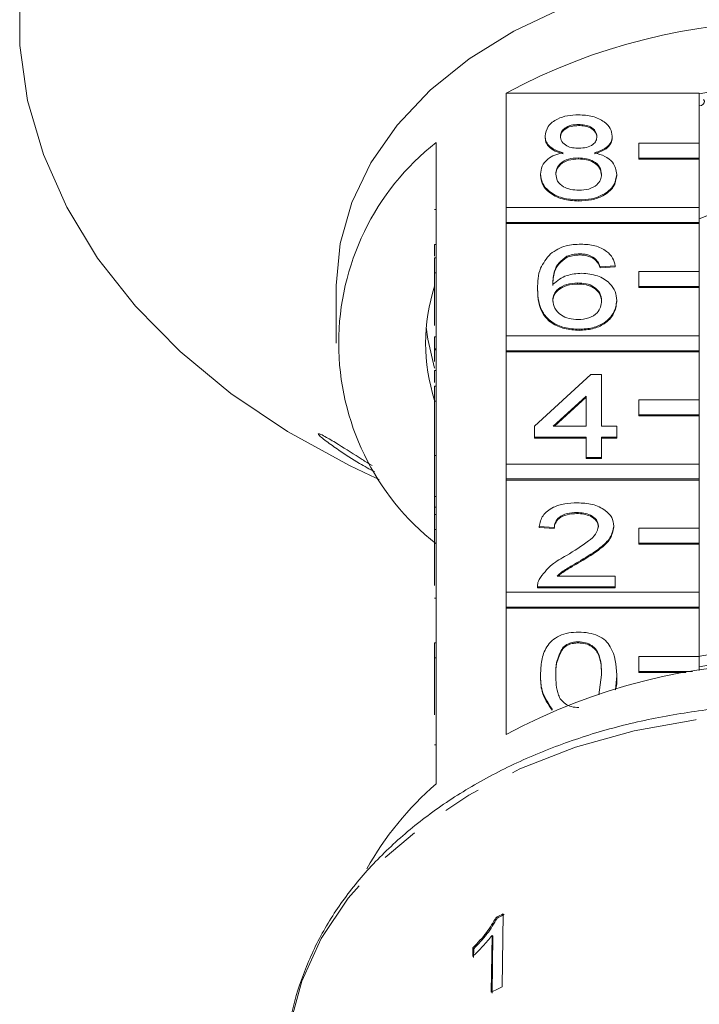
# Model space of a CAD drawing. Units: millimetres. Extents: x -419 to 1413, y -222 to 701.
# Drawn here: x 281 to 326, y 560 to 626 of the extents above; entities that cross this region are included whole.
import ezdxf

# ---------------------------------------------------------------- set-up
doc = ezdxf.new("R2010")
doc.units = ezdxf.units.MM
doc.header["$LTSCALE"] = 2
doc.linetypes.add('PHANTOM', pattern=[12.7, 6.35, -1.27, 1.27, -1.27, 1.27, -1.27])

msp = doc.modelspace()

# ---------------------------------------------------------------- linework, layer by layer
at = {"color": 7, "linetype": 'Continuous', "lineweight": 15}
for p, q in [((313.221, 613.135), (313.221, 620.701)), ((313.221, 620.701), (325.995, 620.701)), ((325.995, 620.701), (325.995, 617.377)), ((318.019, 618.619), (318.019, 618.548)), ((308.595, 617.429), (308.595, 609.792)), ((315.801, 617.858), (315.801, 617.788)), ((320.237, 617.841), (320.237, 617.77)), ((325.995, 617.377), (321.995, 617.377)), ((321.995, 617.377), (321.995, 616.387)), ((325.995, 616.387), (325.995, 617.377)), ((317.997, 616.409), (317.997, 616.338)), ((321.995, 616.387), (321.995, 616.317)), ((321.995, 616.387), (325.995, 616.387)), ((321.995, 616.317), (325.995, 616.317)), ((325.995, 616.387), (325.995, 616.317)), ((325.995, 616.317), (325.995, 613.135)), ((315.499, 615.338), (315.499, 615.267)), ((320.54, 615.319), (320.54, 615.248)), ((318.019, 613.629), (318.019, 613.558)), ((308.495, 612.992), (308.595, 612.992)), ((325.995, 613.135), (313.221, 613.135)), ((313.221, 613.135), (313.221, 612.145)), ((325.995, 612.145), (325.995, 613.135)), ((327.035, 612.795), (325.995, 612.37)), ((313.221, 612.145), (313.221, 612.074)), ((313.221, 612.145), (325.995, 612.145)), ((313.221, 604.649), (313.221, 612.074)), ((313.221, 612.074), (325.995, 612.074)), ((325.995, 612.145), (325.995, 612.074)), ((325.995, 612.074), (325.995, 608.892)), ((308.495, 610.684), (308.495, 609.905)), ((308.495, 610.684), (308.595, 610.684)), ((308.495, 609.792), (308.595, 609.792)), ((308.495, 608.802), (308.495, 609.792)), ((308.595, 608.802), (308.595, 609.792)), ((317.244, 609.9), (317.244, 609.829)), ((318.103, 610.065), (318.103, 609.994)), ((319.067, 609.779), (319.067, 609.709)), ((320.439, 609.28), (319.431, 609.209)), ((320.439, 609.21), (319.431, 609.138)), ((319.431, 609.209), (319.431, 609.138)), ((320.439, 609.28), (320.439, 609.21)), ((308.495, 608.802), (308.595, 608.802)), ((308.495, 605.327), (308.495, 608.802)), ((308.595, 608.802), (308.595, 601.307)), ((325.995, 608.892), (321.995, 608.892)), ((321.995, 608.892), (321.995, 607.902)), ((325.995, 607.902), (325.995, 608.892)), ((301.995, 607.973), (301.995, 604.154)), ((315.297, 607.749), (315.297, 607.678)), ((317.937, 608.14), (317.937, 608.069)), ((321.995, 607.902), (321.995, 607.831)), ((321.995, 607.902), (325.995, 607.902)), ((321.995, 607.831), (325.995, 607.831)), ((325.995, 607.902), (325.995, 607.831)), ((325.995, 607.831), (325.995, 604.649)), ((320.54, 606.977), (320.54, 606.906)), ((318.054, 605.074), (318.054, 605.004)), ((308.495, 604.574), (308.595, 604.574)), ((308.495, 604.574), (308.495, 603.79)), ((325.995, 604.649), (313.221, 604.649)), ((313.221, 604.649), (313.221, 603.659)), ((325.995, 603.659), (325.995, 604.649)), ((308.495, 603.79), (308.595, 603.79)), ((308.495, 603.79), (308.495, 603.706)), ((308.495, 603.706), (308.595, 603.706)), ((313.221, 603.659), (313.221, 603.589)), ((313.221, 603.659), (325.995, 603.659)), ((313.221, 596.164), (313.221, 603.589)), ((313.221, 603.589), (325.995, 603.589)), ((325.995, 603.659), (325.995, 603.589)), ((325.995, 603.589), (325.995, 600.407)), ((308.495, 602.342), (308.595, 602.342)), ((308.495, 602.342), (308.495, 601.561)), ((315.096, 598.658), (318.826, 602.08)), ((318.826, 602.08), (319.532, 602.08)), ((319.532, 602.08), (319.532, 598.658)), ((308.495, 601.307), (308.595, 601.307)), ((308.495, 600.317), (308.495, 601.307)), ((308.595, 600.317), (308.595, 601.307)), ((318.523, 600.661), (316.34, 598.658)), ((318.523, 600.59), (316.417, 598.658)), ((318.523, 598.658), (318.523, 600.661)), ((308.495, 600.317), (308.595, 600.317)), ((308.495, 596.732), (308.495, 600.317)), ((308.595, 600.317), (308.595, 592.822)), ((325.995, 600.407), (321.995, 600.407)), ((321.995, 600.407), (321.995, 599.417)), ((325.995, 599.417), (325.995, 600.407)), ((321.995, 599.417), (325.995, 599.417)), ((321.995, 599.417), (321.995, 599.346)), ((321.995, 599.346), (325.995, 599.346)), ((325.995, 599.417), (325.995, 599.346)), ((325.995, 599.346), (325.995, 596.164)), ((315.096, 597.945), (315.096, 598.658)), ((316.34, 598.658), (318.523, 598.658)), ((319.532, 598.658), (320.54, 598.658)), ((320.54, 598.658), (320.54, 597.945)), ((318.523, 597.945), (315.096, 597.945)), ((315.096, 597.945), (315.096, 597.875)), ((318.523, 597.875), (315.096, 597.875)), ((318.523, 596.591), (318.523, 597.945)), ((320.54, 597.945), (319.532, 597.945)), ((319.532, 597.945), (319.532, 596.591)), ((320.54, 597.875), (319.532, 597.875)), ((320.54, 597.945), (320.54, 597.875)), ((308.495, 596.732), (308.595, 596.732)), ((308.495, 596.732), (308.495, 594.023)), ((319.532, 596.591), (318.523, 596.591)), ((318.523, 596.591), (318.523, 596.52)), ((319.532, 596.591), (319.532, 596.52)), ((325.995, 596.164), (313.221, 596.164)), ((313.221, 596.164), (313.221, 595.174)), ((319.532, 596.52), (318.523, 596.52)), ((325.995, 595.174), (325.995, 596.164)), ((304.252, 595.409), (304.838, 595.141)), ((313.221, 595.174), (313.221, 595.103)), ((313.221, 595.174), (325.995, 595.174)), ((313.221, 587.679), (313.221, 595.103)), ((313.221, 595.103), (325.995, 595.103)), ((325.995, 595.174), (325.995, 595.103)), ((325.995, 595.103), (325.995, 591.921)), ((308.495, 594.023), (308.595, 594.023)), ((308.495, 594.023), (308.495, 593.31)), ((308.495, 593.31), (308.595, 593.31)), ((308.495, 593.31), (308.495, 592.822)), ((308.495, 592.822), (308.595, 592.822)), ((308.495, 591.832), (308.495, 592.822)), ((308.595, 591.832), (308.595, 592.822)), ((317.896, 592.955), (317.896, 592.885)), ((316.406, 591.957), (315.398, 592.029)), ((315.398, 592.029), (315.398, 591.958)), ((320.338, 592.062), (320.338, 591.991)), ((308.495, 591.832), (308.595, 591.832)), ((308.495, 588.13), (308.495, 591.832)), ((308.595, 591.832), (308.595, 584.336)), ((316.406, 591.887), (315.398, 591.958)), ((316.406, 591.957), (316.406, 591.887)), ((325.995, 591.921), (321.995, 591.921)), ((321.995, 591.921), (321.995, 590.931)), ((325.995, 590.931), (325.995, 591.921)), ((321.995, 590.931), (321.995, 590.861)), ((321.995, 590.931), (325.995, 590.931)), ((321.995, 590.861), (325.995, 590.861)), ((325.995, 590.931), (325.995, 590.861)), ((325.995, 590.861), (325.995, 587.679)), ((318.156, 589.781), (318.156, 589.71)), ((316.592, 588.749), (320.439, 588.749)), ((320.439, 588.749), (320.439, 588.036)), ((325.995, 587.679), (313.221, 587.679)), ((313.221, 587.679), (313.221, 586.689)), ((315.297, 588.067), (315.297, 588.036)), ((320.439, 588.036), (315.297, 588.036)), ((315.297, 588.036), (315.297, 587.966)), ((320.439, 587.966), (315.297, 587.966)), ((320.439, 588.036), (320.439, 587.966)), ((325.995, 586.689), (325.995, 587.679)), ((308.495, 587.284), (308.595, 587.284)), ((313.221, 586.689), (313.221, 586.618)), ((313.221, 586.689), (325.995, 586.689)), ((313.221, 578.274), (313.221, 586.618)), ((313.221, 586.618), (325.995, 586.618)), ((325.995, 586.689), (325.995, 586.618)), ((325.995, 586.618), (325.995, 583.436)), ((308.495, 584.336), (308.595, 584.336)), ((308.495, 583.347), (308.495, 584.336)), ((308.595, 583.347), (308.595, 584.336)), ((318.008, 584.401), (318.008, 584.33)), ((316.962, 584.02), (316.962, 583.949)), ((308.495, 583.347), (308.595, 583.347)), ((308.495, 579.568), (308.495, 583.347)), ((308.595, 583.347), (308.595, 575.003)), ((325.995, 583.436), (321.995, 583.436)), ((321.995, 583.436), (321.995, 582.446)), ((325.995, 582.512), (325.995, 583.436)), ((321.995, 582.446), (321.995, 582.375)), ((321.995, 582.446), (325.552, 582.446)), ((321.995, 582.375), (325.113, 582.375)), ((315.499, 582.224), (315.499, 582.153)), ((319.352, 580.892), (319.532, 582.226)), ((320.54, 582.153), (320.46, 581.229)), ((320.54, 582.224), (320.54, 582.153)), ((316.263, 579.946), (316.263, 579.876)), ((312.567, 566.181), (312.625, 566.124)), ((312.965, 561.583), (313.036, 566.412)), ((312.294, 564.985), (312.238, 561.222)), ((312.294, 564.985), (312.353, 564.927)), ((312.297, 561.164), (312.353, 564.927)), ((311.019, 564.159), (311.011, 563.588)), ((311.019, 564.159), (311.078, 564.101)), ((311.07, 563.531), (311.078, 564.101))]:
    msp.add_line(p, q, dxfattribs=at)
at = {"color": 8, "linetype": 'PHANTOM', "lineweight": 0}
msp.add_line((308.495, 577.589), (308.595, 577.589), dxfattribs=at)
at = {"color": 7, "linetype": 'Continuous', "lineweight": 15, "flags": 128}
for points in [[(281.06, 627.496), (281.06, 623.843), (281.583, 620.208), (282.623, 616.63), (284.169, 613.145), (286.207, 609.788), (288.714, 606.594), (291.665, 603.595), (295.03, 600.823), (298.775, 598.307), (302.86, 596.071), (304.252, 595.409)], [(316.995, 626.344), (313.732, 624.802), (310.782, 622.973), (308.194, 620.886), (306.014, 618.579), (304.278, 616.091), (303.017, 613.463), (302.251, 610.742), (301.995, 607.973)], [(325.995, 619.851), (326.133, 619.886), (326.25, 619.958), (326.319, 620.057), (326.329, 620.168), (326.279, 620.272)], [(307.942, 605.215), (308.039, 604.412), (308.495, 602.497)]]:
    msp.add_lwpolyline(points, dxfattribs=at)
at = {"color": 8, "linetype": 'PHANTOM', "lineweight": 0, "flags": 128}
msp.add_lwpolyline([(365.326, 556.507), (365.068, 559.05), (364.284, 561.958), (362.99, 564.773), (361.207, 567.452), (358.964, 569.951), (356.296, 572.232), (353.244, 574.258), (349.857, 575.998), (346.189, 577.424), (342.296, 578.514), (338.241, 579.25), (334.088, 579.621), (329.902, 579.621), (325.748, 579.25), (321.693, 578.514), (317.801, 577.424), (314.132, 575.998), (310.746, 574.258), (307.694, 572.232), (305.025, 569.951), (302.782, 567.452), (301, 564.773), (299.706, 561.958), (298.922, 559.05), (298.702, 557.302)], dxfattribs=at)
at = {"color": 7, "linetype": 'Continuous', "lineweight": 15}
for centre, radius, start, end in [((331.995, 585.848), 39.587, 61.69051, 118.30949), ((331.995, 587.426), 33.77, 79.76581, 100.23419), ((319.051, 604.154), 16.898, 128.22557, 231.77443), ((320.127, 604.154), 12.23, 162.0022, 197.9978), ((331.995, 551.203), 32.802, 79.31902, 100.68098), ((331.995, 543.422), 39.587, 61.69051, 118.30949), ((331.995, 550.488), 32.809, 79.46266, 100.53734), ((322.047, 559.368), 20.625, 130.70848, 150.95393), ((328.856, 533.724), 36.315, 115.82682, 116.65194), ((328.867, 533.762), 36.209, 115.82277, 116.65033), ((328.78, 528.911), 36.299, 115.83029, 117.11079)]:
    msp.add_arc(centre, radius, start, end, dxfattribs=at)
for points, knots in [([(315.801, 617.858), (315.841, 618.079), (315.919, 618.52), (316.54, 618.989), (317.273, 619.23), (317.762, 619.251), (318.007, 619.261)], [0, 0, 0, 0, 0.279271, 0.558676, 0.779074, 1, 1, 1, 1]), ([(318.007, 619.261), (318.322, 619.244), (318.953, 619.209), (319.699, 618.849), (320.165, 618.366), (320.213, 618.016), (320.237, 617.841)], [0, 0, 0, 0, 0.280348, 0.559692, 0.779821, 1, 1, 1, 1]), ([(318.019, 618.619), (317.848, 618.611), (317.506, 618.596), (317.098, 618.403), (316.85, 618.139), (316.823, 617.95), (316.809, 617.855)], [0, 0, 0, 0, 0.2803652, 0.5593665, 0.7797012, 1, 1, 1, 1]), ([(318.019, 618.548), (317.848, 618.541), (317.506, 618.526), (317.098, 618.333), (316.85, 618.068), (316.823, 617.879), (316.809, 617.784)], [0, 0, 0, 0, 0.280365, 0.559367, 0.779701, 1, 1, 1, 1]), ([(319.229, 617.822), (319.209, 617.945), (319.168, 618.191), (318.84, 618.465), (318.429, 618.602), (318.156, 618.614), (318.019, 618.619)], [0, 0, 0, 0, 0.279693, 0.559145, 0.779317, 1, 1, 1, 1]), ([(319.229, 617.751), (319.209, 617.874), (319.168, 618.12), (318.84, 618.395), (318.429, 618.532), (318.156, 618.543), (318.019, 618.548)], [0, 0, 0, 0, 0.279693, 0.559145, 0.779317, 1, 1, 1, 1]), ([(316.992, 616.75), (316.809, 616.804), (316.443, 616.912), (316.043, 617.194), (315.831, 617.528), (315.811, 617.748), (315.801, 617.858)], [0, 0, 0, 0, 0.28031, 0.559637, 0.779691, 1, 1, 1, 1]), ([(316.992, 616.679), (316.809, 616.733), (316.443, 616.841), (316.043, 617.124), (315.831, 617.457), (315.811, 617.678), (315.801, 617.788)], [0, 0, 0, 0, 0.28031, 0.559637, 0.779691, 1, 1, 1, 1]), ([(316.809, 617.855), (316.827, 617.73), (316.862, 617.48), (317.192, 617.198), (317.613, 617.065), (317.89, 617.056), (318.029, 617.051)], [0, 0, 0, 0, 0.279936, 0.558845, 0.779075, 1, 1, 1, 1]), ([(318.029, 617.051), (318.201, 617.058), (318.543, 617.073), (318.954, 617.267), (319.193, 617.536), (319.217, 617.727), (319.229, 617.822)], [0, 0, 0, 0, 0.280478, 0.559259, 0.779576, 1, 1, 1, 1]), ([(320.237, 617.841), (320.22, 617.704), (320.186, 617.43), (319.806, 616.997), (319.35, 616.844), (319.072, 616.75)], [0, 0, 0, 0, 0.280612, 0.560833, 1, 1, 1, 1]), ([(320.237, 617.77), (320.22, 617.633), (320.186, 617.359), (319.806, 616.926), (319.35, 616.773), (319.072, 616.679)], [0, 0, 0, 0, 0.280612, 0.560833, 1, 1, 1, 1]), ([(315.499, 615.338), (315.517, 615.517), (315.553, 615.875), (315.914, 616.321), (316.425, 616.617), (316.803, 616.706), (316.992, 616.75)], [0, 0, 0, 0, 0.280187, 0.559469, 0.779548, 1, 1, 1, 1]), ([(319.072, 616.75), (319.305, 616.682), (319.77, 616.547), (320.404, 616.061), (320.488, 615.6), (320.54, 615.319)], [0, 0, 0, 0, 0.281226, 0.561787, 1, 1, 1, 1]), ([(317.997, 616.409), (317.773, 616.396), (317.326, 616.37), (316.822, 616.083), (316.545, 615.722), (316.52, 615.475), (316.507, 615.351)], [0, 0, 0, 0, 0.280111, 0.558976, 0.779307, 1, 1, 1, 1]), ([(317.997, 616.338), (317.773, 616.325), (317.326, 616.299), (316.822, 616.012), (316.545, 615.651), (316.52, 615.404), (316.507, 615.28)], [0, 0, 0, 0, 0.280111, 0.558976, 0.779307, 1, 1, 1, 1]), ([(319.532, 615.329), (319.51, 615.49), (319.466, 615.813), (319.062, 616.185), (318.535, 616.384), (318.177, 616.401), (317.997, 616.409)], [0, 0, 0, 0, 0.27997, 0.559316, 0.779349, 1, 1, 1, 1]), ([(319.532, 615.258), (319.51, 615.42), (319.466, 615.743), (319.062, 616.114), (318.535, 616.313), (318.177, 616.33), (317.997, 616.338)], [0, 0, 0, 0, 0.27997, 0.559316, 0.779349, 1, 1, 1, 1]), ([(318.019, 613.629), (317.651, 613.651), (316.916, 613.696), (316.066, 614.144), (315.57, 614.726), (315.523, 615.134), (315.499, 615.338)], [0, 0, 0, 0, 0.2801306, 0.5593352, 0.7795226, 1, 1, 1, 1]), ([(318.019, 613.558), (317.651, 613.58), (316.916, 613.625), (316.066, 614.074), (315.57, 614.655), (315.523, 615.063), (315.499, 615.267)], [0, 0, 0, 0, 0.280131, 0.559335, 0.779523, 1, 1, 1, 1]), ([(316.507, 615.351), (316.527, 615.19), (316.568, 614.869), (316.958, 614.489), (317.494, 614.307), (317.849, 614.283), (318.027, 614.271)], [0, 0, 0, 0, 0.280552, 0.558516, 0.77917, 1, 1, 1, 1]), ([(320.54, 615.319), (320.498, 615.061), (320.413, 614.544), (319.723, 613.976), (318.879, 613.668), (318.306, 613.642), (318.019, 613.629)], [0, 0, 0, 0, 0.279532, 0.559025, 0.779261, 1, 1, 1, 1]), ([(320.54, 615.248), (320.498, 614.99), (320.413, 614.474), (319.723, 613.906), (318.879, 613.597), (318.306, 613.571), (318.019, 613.558)], [0, 0, 0, 0, 0.2795322, 0.559025, 0.7792609, 1, 1, 1, 1]), ([(318.027, 614.271), (318.252, 614.283), (318.702, 614.308), (319.217, 614.591), (319.493, 614.956), (319.519, 615.204), (319.532, 615.329)], [0, 0, 0, 0, 0.280192, 0.559073, 0.779305, 1, 1, 1, 1]), ([(316.154, 610.075), (316.477, 610.281), (317.056, 610.652), (317.828, 610.689), (318.169, 610.706)], [0, 0, 0, 0, 0.55838, 1, 1, 1, 1]), ([(318.169, 610.706), (318.484, 610.688), (319.113, 610.652), (319.861, 610.286), (320.3, 609.796), (320.393, 609.452), (320.439, 609.28)], [0, 0, 0, 0, 0.280049, 0.5591871, 0.7793744, 1, 1, 1, 1]), ([(315.297, 607.749), (315.308, 608.214), (315.326, 609.043), (315.902, 609.76), (316.154, 610.075)], [0, 0, 0, 0, 0.561396, 1, 1, 1, 1]), ([(317.244, 609.9), (317.053, 609.764), (316.669, 609.494), (316.341, 608.837), (316.319, 608.348), (316.305, 608.048)], [0, 0, 0, 0, 0.279359, 0.559176, 1, 1, 1, 1]), ([(317.244, 609.829), (317.053, 609.694), (316.669, 609.423), (316.341, 608.766), (316.319, 608.277), (316.305, 607.978)], [0, 0, 0, 0, 0.279359, 0.559176, 1, 1, 1, 1]), ([(318.103, 610.065), (317.934, 610.056), (317.631, 610.04), (317.363, 609.943), (317.244, 609.9)], [0, 0, 0, 0, 0.559717, 1, 1, 1, 1]), ([(318.103, 609.994), (317.934, 609.985), (317.631, 609.969), (317.363, 609.872), (317.244, 609.829)], [0, 0, 0, 0, 0.5597166, 1, 1, 1, 1]), ([(319.067, 609.779), (318.909, 609.872), (318.626, 610.037), (318.263, 610.056), (318.103, 610.065)], [0, 0, 0, 0, 0.559004, 1, 1, 1, 1]), ([(319.067, 609.709), (318.909, 609.801), (318.626, 609.966), (318.263, 609.985), (318.103, 609.994)], [0, 0, 0, 0, 0.559004, 1, 1, 1, 1]), ([(319.431, 609.209), (319.39, 609.325), (319.317, 609.531), (319.143, 609.703), (319.067, 609.779)], [0, 0, 0, 0, 0.560488, 1, 1, 1, 1]), ([(319.431, 609.138), (319.39, 609.254), (319.317, 609.46), (319.143, 609.633), (319.067, 609.709)], [0, 0, 0, 0, 0.560488, 1, 1, 1, 1]), ([(316.305, 608.048), (316.594, 608.28), (317.11, 608.694), (317.877, 608.755), (318.216, 608.781)], [0, 0, 0, 0, 0.5586251, 1, 1, 1, 1]), ([(318.216, 608.781), (318.577, 608.747), (319.299, 608.679), (320.069, 608.173), (320.484, 607.579), (320.521, 607.178), (320.54, 606.977)], [0, 0, 0, 0, 0.2791407, 0.5588147, 0.7791703, 1, 1, 1, 1]), ([(318.054, 605.074), (317.723, 605.095), (317.061, 605.137), (316.2, 605.529), (315.372, 606.386), (315.328, 607.187), (315.297, 607.749)], [0, 0, 0, 0, 0.186919, 0.373549, 0.560232, 1, 1, 1, 1]), ([(318.054, 605.004), (317.723, 605.024), (317.061, 605.066), (316.2, 605.458), (315.372, 606.315), (315.328, 607.116), (315.297, 607.678)], [0, 0, 0, 0, 0.186919, 0.373549, 0.560232, 1, 1, 1, 1]), ([(317.937, 608.14), (317.696, 608.121), (317.213, 608.085), (316.662, 607.782), (316.346, 607.394), (316.319, 607.126), (316.305, 606.991)], [0, 0, 0, 0, 0.27974, 0.559339, 0.779412, 1, 1, 1, 1]), ([(317.937, 608.069), (317.696, 608.051), (317.213, 608.014), (316.662, 607.711), (316.346, 607.324), (316.319, 607.055), (316.305, 606.921)], [0, 0, 0, 0, 0.27974, 0.559339, 0.779412, 1, 1, 1, 1]), ([(319.532, 606.955), (319.514, 607.128), (319.479, 607.475), (319.079, 607.891), (318.515, 608.113), (318.13, 608.131), (317.937, 608.14)], [0, 0, 0, 0, 0.280456, 0.559364, 0.779311, 1, 1, 1, 1]), ([(319.532, 606.884), (319.514, 607.058), (319.479, 607.404), (319.079, 607.821), (318.515, 608.042), (318.13, 608.06), (317.937, 608.069)], [0, 0, 0, 0, 0.280456, 0.559364, 0.779311, 1, 1, 1, 1]), ([(316.305, 606.991), (316.335, 606.81), (316.394, 606.449), (316.799, 606.012), (317.37, 605.753), (317.774, 605.728), (317.977, 605.716)], [0, 0, 0, 0, 0.280082, 0.55977, 0.779688, 1, 1, 1, 1]), ([(320.54, 606.977), (320.5, 606.706), (320.421, 606.165), (319.813, 605.514), (318.958, 605.131), (318.356, 605.093), (318.054, 605.074)], [0, 0, 0, 0, 0.28023, 0.559761, 0.779759, 1, 1, 1, 1]), ([(317.977, 605.716), (318.225, 605.736), (318.72, 605.776), (319.248, 606.127), (319.5, 606.543), (319.521, 606.817), (319.532, 606.955)], [0, 0, 0, 0, 0.279489, 0.558551, 0.778978, 1, 1, 1, 1]), ([(320.54, 606.906), (320.5, 606.635), (320.421, 606.095), (319.813, 605.443), (318.958, 605.061), (318.356, 605.023), (318.054, 605.004)], [0, 0, 0, 0, 0.2802299, 0.5597606, 0.7797594, 1, 1, 1, 1]), ([(308.495, 603.706), (308.495, 603.578), (308.495, 603.348), (308.495, 603.061), (308.495, 602.934)], [0, 0, 0, 0, 0.5597166, 1, 1, 1, 1]), ([(301.325, 597.676), (301.207, 597.768), (300.97, 597.953), (300.788, 598.136), (300.803, 598.186), (300.984, 598.122), (301.41, 597.897), (302.322, 597.346), (303.368, 596.671), (304.137, 596.192), (304.356, 596.056)], [0, 0, 0, 0, 0.0891134, 0.1790405, 0.2575053, 0.3271379, 0.4338743, 0.6024525, 0.8870739, 1, 1, 1, 1]), ([(304.527, 595.642), (304.194, 595.827), (303.374, 596.283), (302.249, 597.009), (301.594, 597.482), (301.325, 597.676)], [0, 0, 0, 0, 0.287612, 0.70735, 1, 1, 1, 1]), ([(315.398, 592.029), (315.456, 592.275), (315.572, 592.767), (316.248, 593.313), (317.092, 593.565), (317.643, 593.586), (317.918, 593.597)], [0, 0, 0, 0, 0.280235, 0.558893, 0.779132, 1, 1, 1, 1]), ([(317.918, 593.597), (318.262, 593.58), (318.946, 593.546), (319.765, 593.161), (320.265, 592.632), (320.314, 592.252), (320.338, 592.062)], [0, 0, 0, 0, 0.280482, 0.559644, 0.779749, 1, 1, 1, 1]), ([(317.896, 592.955), (317.679, 592.944), (317.245, 592.921), (316.723, 592.671), (316.443, 592.319), (316.419, 592.078), (316.406, 591.957)], [0, 0, 0, 0, 0.28041, 0.559489, 0.779375, 1, 1, 1, 1]), ([(317.896, 592.885), (317.679, 592.873), (317.245, 592.85), (316.723, 592.6), (316.443, 592.248), (316.419, 592.007), (316.406, 591.887)], [0, 0, 0, 0, 0.28041, 0.559489, 0.779375, 1, 1, 1, 1]), ([(319.33, 592.055), (319.303, 592.197), (319.25, 592.482), (318.842, 592.779), (318.37, 592.935), (318.054, 592.949), (317.896, 592.955)], [0, 0, 0, 0, 0.27908, 0.558612, 0.779043, 1, 1, 1, 1]), ([(319.33, 591.985), (319.303, 592.127), (319.25, 592.411), (318.842, 592.709), (318.37, 592.865), (318.054, 592.878), (317.896, 592.885)], [0, 0, 0, 0, 0.27908, 0.558612, 0.779043, 1, 1, 1, 1]), ([(317.216, 590.116), (317.719, 590.42), (318.418, 590.843), (319.191, 591.504), (319.284, 591.872), (319.33, 592.055)], [0, 0, 0, 0, 0.561313, 0.781386, 1, 1, 1, 1]), ([(320.338, 592.062), (320.285, 591.796), (320.178, 591.264), (319.333, 590.494), (318.603, 590.052), (318.156, 589.781)], [0, 0, 0, 0, 0.278741, 0.558834, 1, 1, 1, 1]), ([(320.338, 591.991), (320.285, 591.726), (320.178, 591.193), (319.333, 590.424), (318.603, 589.981), (318.156, 589.71)], [0, 0, 0, 0, 0.278741, 0.558834, 1, 1, 1, 1]), ([(315.403, 588.531), (315.655, 588.876), (316.107, 589.495), (316.876, 589.926), (317.216, 590.116)], [0, 0, 0, 0, 0.558359, 1, 1, 1, 1]), ([(318.156, 589.781), (317.969, 589.671), (317.66, 589.491), (317.233, 589.237), (316.879, 589.015), (316.688, 588.838), (316.592, 588.749)], [0, 0, 0, 0, 0.340038, 0.560063, 0.78009, 1, 1, 1, 1]), ([(318.156, 589.71), (317.969, 589.601), (317.66, 589.42), (317.234, 589.166), (316.909, 588.966), (316.743, 588.813), (316.674, 588.749)], [0, 0, 0, 0, 0.36179, 0.595889, 0.829991, 1, 1, 1, 1]), ([(315.297, 588.036), (315.3, 588.131), (315.305, 588.299), (315.373, 588.46), (315.403, 588.531)], [0, 0, 0, 0, 0.559956, 1, 1, 1, 1]), ([(315.499, 582.224), (315.511, 582.539), (315.535, 583.167), (315.789, 583.945), (316.234, 584.495), (316.725, 584.824), (317.351, 585.014), (317.797, 585.033), (318.019, 585.042)], [0, 0, 0, 0, 0.250495, 0.500372, 0.625439, 0.750208, 0.87498, 1, 1, 1, 1]), ([(318.019, 585.042), (318.242, 585.032), (318.687, 585.012), (319.312, 584.823), (319.815, 584.5), (320.436, 583.655), (320.494, 582.86), (320.54, 582.224)], [0, 0, 0, 0, 0.125373, 0.250644, 0.375698, 0.501113, 1, 1, 1, 1]), ([(318.008, 584.401), (317.894, 584.395), (317.666, 584.385), (317.282, 584.27), (317.083, 584.114), (316.962, 584.02)], [0, 0, 0, 0, 0.280453, 0.560688, 1, 1, 1, 1]), ([(318.008, 584.33), (317.894, 584.325), (317.666, 584.314), (317.282, 584.199), (317.083, 584.044), (316.962, 583.949)], [0, 0, 0, 0, 0.280453, 0.560688, 1, 1, 1, 1]), ([(319.532, 582.226), (319.524, 582.682), (319.516, 583.252), (319.199, 583.9), (318.899, 584.17), (318.491, 584.368), (318.169, 584.39), (318.008, 584.401)], [0, 0, 0, 0, 0.500352, 0.625529, 0.750516, 0.875255, 1, 1, 1, 1]), ([(319.532, 582.156), (319.524, 582.612), (319.516, 583.181), (319.199, 583.83), (318.899, 584.099), (318.491, 584.298), (318.169, 584.319), (318.008, 584.33)], [0, 0, 0, 0, 0.500352, 0.625529, 0.750516, 0.875255, 1, 1, 1, 1]), ([(316.962, 584.02), (316.798, 583.695), (316.505, 583.114), (316.506, 582.498), (316.507, 582.226)], [0, 0, 0, 0, 0.558059, 1, 1, 1, 1]), ([(316.962, 583.949), (316.798, 583.625), (316.505, 583.044), (316.506, 582.428), (316.507, 582.156)], [0, 0, 0, 0, 0.558059, 1, 1, 1, 1]), ([(316.263, 579.946), (315.995, 580.35), (315.514, 581.075), (315.504, 581.872), (315.499, 582.224)], [0, 0, 0, 0, 0.557973, 1, 1, 1, 1]), ([(316.263, 579.876), (315.995, 580.28), (315.514, 581.004), (315.504, 581.801), (315.499, 582.153)], [0, 0, 0, 0, 0.557973, 1, 1, 1, 1]), ([(316.507, 582.226), (316.515, 581.772), (316.525, 581.205), (316.831, 580.555), (317.137, 580.29), (317.538, 580.087), (317.859, 580.064), (318.019, 580.052)], [0, 0, 0, 0, 0.500363, 0.625568, 0.750538, 0.875304, 1, 1, 1, 1]), ([(320.54, 582.224), (320.554, 581.906), (320.568, 581.565), (320.443, 581.241), (320.435, 581.22)], [0, 0, 0, 0, 0.934954, 1, 1, 1, 1]), ([(365.331, 556.071), (365.317, 556.6), (365.277, 558.077), (364.848, 560.487), (363.92, 563.246), (362.551, 565.903), (360.764, 568.425), (358.578, 570.778), (356.023, 572.931), (353.134, 574.852), (349.95, 576.514), (346.517, 577.893), (342.886, 578.971), (339.105, 579.734), (335.227, 580.172), (331.304, 580.279), (327.391, 580.055), (323.539, 579.502), (319.801, 578.625), (316.227, 577.437), (312.867, 575.95), (309.768, 574.182), (306.974, 572.156), (304.526, 569.898), (302.464, 567.44), (300.814, 564.817), (299.625, 562.071), (298.914, 559.565), (298.801, 557.977), (298.756, 557.347)], [0, 0, 0, 0, 0.020796, 0.058059, 0.095363, 0.132817, 0.170496, 0.208414, 0.246534, 0.284798, 0.323149, 0.361542, 0.399945, 0.438346, 0.476742, 0.515138, 0.553541, 0.591957, 0.630395, 0.668859, 0.707354, 0.745874, 0.784399, 0.822888, 0.861284, 0.899514, 0.93751, 0.975233, 1, 1, 1, 1]), ([(312.567, 566.181), (312.368, 565.841), (312.062, 565.318), (311.496, 564.649), (311.179, 564.323), (311.019, 564.159)], [0, 0, 0, 0, 0.478467, 0.736625, 1, 1, 1, 1]), ([(311.078, 564.101), (311.231, 564.259), (311.537, 564.573), (312.106, 565.24), (312.418, 565.771), (312.625, 566.124)], [0, 0, 0, 0, 0.251734, 0.503844, 1, 1, 1, 1]), ([(311.011, 563.588), (311.126, 563.697), (311.356, 563.915), (311.797, 564.375), (312.095, 564.741), (312.294, 564.985)], [0, 0, 0, 0, 0.250772, 0.50145, 1, 1, 1, 1])]:
    msp.add_open_spline(points, degree=3, knots=knots, dxfattribs=at)

doc.saveas('drawing.dxf')
